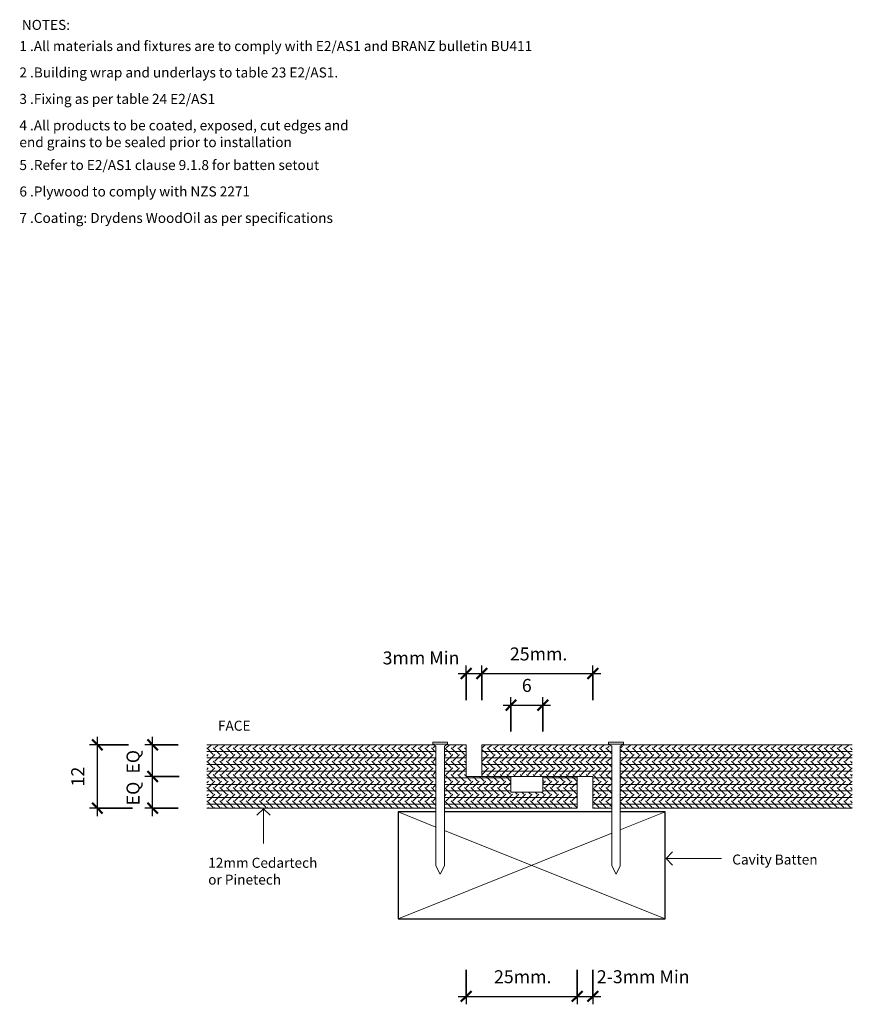
# Model space of a CAD drawing. Units: millimetres. Extents: x 526 to 683, y 4235 to 4421.
import ezdxf

# ---------------------------------------------------------------- set-up
doc = ezdxf.new("R2010")
doc.units = ezdxf.units.MM
for name, color, linetype, lineweight in [('A-ANNO-DIMS', 7, 'Continuous', 9), ('A-ANNO-DIMS-1', 7, 'Continuous', 9), ('A-DETL-GENF', 7, 'Continuous', 13), ('A-DETL-MEDM', 7, 'Continuous', 25), ('A-DETL-THIN', 7, 'Continuous', 13), ('G-ANNO-TEXT', 7, 'Continuous', 9)]:
    doc.layers.add(name, color=color, linetype=linetype, lineweight=lineweight)
doc.styles.add('Arial', font='arial.ttf', dxfattribs={"height": 2.458832})
doc.styles.add('Swis721 Lt BT', font='swissl.ttf', dxfattribs={"height": 1.892142})
doc.dimstyles.new('Diagonal', dxfattribs={"dimscale": 304.8, "dimtxt": 2.5, "dimasz": 0.006562, "dimexe": 0.004921, "dimexo": 0.0625, "dimgap": 0.005741, "dimtad": 1, "dimdec": 0, "dimzin": 0, "dimdsep": 46, "dimtxsty": 'Arial', "dimblk1": 'OBLIQUE', "dimblk2": 'OBLIQUE', "dimsah": 1, "dimcen": 0.09, "dimdle": 0.004921, "dimazin": 0, "dimtfac": 1, "dimtdec": 4, "dimtix": 1, "dimtmove": 0, "dimatfit": 3, "dimfxl": 0.016404, "dimfxlon": 1, "dimtvp": 1, "dimtfill": 1, "dimtolj": 1, "dimtzin": 0, "dimlwd": 25, "dimlwe": 25, "dimarcsym": 2})
doc.dimstyles.new('Diagonal_1', dxfattribs={"dimscale": 304.8, "dimtxt": 2.5, "dimasz": 0.006562, "dimexe": 0.004921, "dimexo": 0.0625, "dimgap": 0.005741, "dimtad": 1, "dimdec": 0, "dimzin": 0, "dimdsep": 46, "dimtxsty": 'Arial', "dimblk1": 'OBLIQUE', "dimblk2": 'OBLIQUE', "dimsah": 1, "dimcen": 0.09, "dimdle": 0.004921, "dimazin": 0, "dimtfac": 1, "dimtdec": 4, "dimtix": 1, "dimtmove": 2, "dimatfit": 3, "dimfxl": 0.016404, "dimfxlon": 1, "dimtvp": 1, "dimtfill": 1, "dimtolj": 1, "dimtzin": 0, "dimlwd": 25, "dimlwe": 25, "dimarcsym": 2})

# ---------------------------------------------------------------- blocks, each defined once
blk = doc.blocks.new('Detail-Plywood-Cut - 12mm-395540-CT-TYP-LP - Lapped Vertical Joint Detail')
at = {"layer": 'A-DETL-GENF'}
h = blk.add_hatch(dxfattribs=at)
h.set_pattern_fill('FP_1', color=256, style=0, pattern_type=2)
h.set_pattern_definition([(270, (-4277.951, 531.279), (1.249, 8e-17), []), (225, (-4277.951, 531.279), (1e-16, -1.25016479), [1.767, -1.767]), (315, (-4277.951, 531.279), (1e-16, -1.25016479), [1.767, -1.767])])
h.paths.add_polyline_path([(-6, -100), (0, -100), (0, -93.5), (-2.97, -93.5), (-2.97, -87.5), (0, -87.5), (0, -79), (6, -79), (6, -75.51), (5.7, -75.51), (5.7, -74.91), (-6, -74.91), (-6, -93.5)], flags=0)
h.paths.add_polyline_path([(-6, -73.31), (5.7, -73.31), (5.7, -72.71), (6, -72.71), (6, -29.93), (-6, -29.93), (-6, -53.93)], flags=0)
for p, q in [((-6, -29.93), (-6, -73.31)), ((6, -72.71), (6, -29.93)), ((-6, -74.91), (-6, -100)), ((6, -79), (6, -75.51)), ((0, -82), (0, -79)), ((0, -79), (6, -79)), ((-6, -100), (0, -100))]:
    blk.add_line(p, q, dxfattribs=at)
blk = doc.blocks.new('Detail-Plywood-Cut - 12mm-V1-CT-TYP-LP - Lapped Vertical Joint Detail')
at = {"layer": 'A-DETL-GENF'}
h = blk.add_hatch(dxfattribs=at)
h.set_pattern_fill('FP_2', color=256, style=0, pattern_type=2)
h.set_pattern_definition([(90, (4277.951, -713.279), (-1.249, 8e-17), []), (45, (4277.951, -713.279), (1e-16, 1.25016479), [1.767, -1.767]), (135, (4277.951, -713.279), (1e-16, 1.25016479), [1.767, -1.767])])
h.paths.add_polyline_path([(6, -29.93), (-6, -29.93), (-6, -73.23), (-5.7, -73.23), (-5.7, -73.83), (6, -73.83)], flags=0)
h.paths.add_polyline_path([(6, -75.43), (-5.7, -75.43), (-5.7, -76.03), (-6, -76.03), (-6, -100), (0, -100), (0, -79), (6, -79)], flags=0)
for p, q in [((-6, -29.93), (-6, -73.23)), ((6, -73.83), (6, -29.93)), ((-6, -76.03), (-6, -100)), ((6, -79), (6, -75.43)), ((0, -100), (0, -79)), ((0, -79), (6, -79)), ((-6, -100), (0, -100))]:
    blk.add_line(p, q, dxfattribs=at)
blk = doc.blocks.new('Detail-Timber-Cut - Detail-Timber-Cut-409732-CT-TYP-LP - Lapped Vertical Joint Detail')
at = {"layer": 'A-DETL-GENF'}
for p, q in [((-18.09, 7.24), (-25.25, 10.11)), ((16.76, 6.71), (25.25, 10.11)), ((-25.25, -10.11), (15.16, 6.07)), ((25.25, -10.11), (-16.49, 6.6))]:
    blk.add_line(p, q, dxfattribs=at)
at = {"layer": 'A-DETL-MEDM'}
for p, q in [((-18.09, 10.11), (-25.25, 10.11)), ((-25.25, 10.11), (-25.25, -10.11)), ((15.16, 10.11), (-16.49, 10.11)), ((25.25, 10.11), (16.76, 10.11)), ((25.25, -10.11), (25.25, 10.11)), ((-25.25, -10.11), (25.25, -10.11))]:
    blk.add_line(p, q, dxfattribs=at)
blk = doc.blocks.new('Detail-Nail-Side - 25 x 1_6-409790-CT-TYP-LP - Lapped Vertical Joint Detail')
at = {"layer": 'A-DETL-GENF'}
for p, q in [((-1.4, 12.1), (-1.4, 12.5)), ((-1.4, 12.5), (1.4, 12.5)), ((-0.8, 11.7), (-1.4, 12.1)), ((-1.4, 12.1), (1.4, 12.1)), ((-0.8, -10.9), (-0.8, 11.7)), ((1.4, 12.1), (0.8, 11.7)), ((0.8, 11.7), (0.8, -10.9)), ((1.4, 12.5), (1.4, 12.1)), ((0, -12.5), (-0.8, -10.9)), ((0.8, -10.9), (0, -12.5))]:
    blk.add_line(p, q, dxfattribs=at)
blk = doc.blocks.new('DIMBLOCK1-CT-TYP-LP - Lapped Vertical Joint Detail')
at = {"layer": 'A-ANNO-DIMS-1', "lineweight": 50, "transparency": 16777216}
for p, q in [((550.99, 4277.95), (549.99, 4278.95)), ((550.99, 4277.95), (551.99, 4276.95)), ((550.99, 4271.95), (549.99, 4272.95)), ((550.99, 4271.95), (551.99, 4270.95))]:
    blk.add_line(p, q, dxfattribs=at)
at = {"layer": 'A-ANNO-DIMS-1', "lineweight": 25, "transparency": 16777216}
for p, q in [((555.99, 4277.95), (549.49, 4277.95)), ((550.99, 4270.45), (550.99, 4277.95)), ((550.99, 4277.95), (555.99, 4277.95)), ((555.82, 4271.95), (549.49, 4271.95)), ((550.99, 4271.95), (555.82, 4271.95))]:
    blk.add_line(p, q, dxfattribs=at)
at = {"layer": 'A-ANNO-DIMS-1', "color": 0, "lineweight": 25, "transparency": 16777216, "insert": (546.05, 4272.49), "char_height": 2.459, "width": 5.9077, "attachment_point": 1, "rotation": 90, "line_spacing_factor": 0.938532, "style": 'Arial', "bg_fill": 3, "box_fill_scale": 1.25, "bg_fill_color": 0, "bg_fill_transparency": 0}
blk.add_mtext('EQ', dxfattribs=at)
blk = doc.blocks.new('_Oblique')
at = {"color": 0, "linetype": 'ByBlock', "lineweight": -2}
blk.add_line((-0.5, -0.5), (0.5, 0.5), dxfattribs=at)
blk = doc.blocks.new('DIMBLOCK2-CT-TYP-LP - Lapped Vertical Joint Detail')
at = {"layer": 'A-ANNO-DIMS-1', "lineweight": 25, "transparency": 16777216}
for p, q in [((555.82, 4283.95), (549.49, 4283.95)), ((550.99, 4277.95), (550.99, 4285.45)), ((550.99, 4283.95), (555.82, 4283.95)), ((555.99, 4277.95), (549.49, 4277.95)), ((550.99, 4277.95), (555.99, 4277.95))]:
    blk.add_line(p, q, dxfattribs=at)
at = {"layer": 'A-ANNO-DIMS-1', "lineweight": 50, "transparency": 16777216}
for p, q in [((550.99, 4283.95), (549.99, 4284.95)), ((550.99, 4283.95), (551.99, 4282.95)), ((550.99, 4277.95), (549.99, 4278.95)), ((550.99, 4277.95), (551.99, 4276.95))]:
    blk.add_line(p, q, dxfattribs=at)
at = {"layer": 'A-ANNO-DIMS-1', "color": 0, "lineweight": 25, "transparency": 16777216, "insert": (546.05, 4278.49), "char_height": 2.459, "width": 5.9077, "attachment_point": 1, "rotation": 90, "line_spacing_factor": 0.938532, "style": 'Arial', "bg_fill": 3, "box_fill_scale": 1.25, "bg_fill_color": 0, "bg_fill_transparency": 0}
blk.add_mtext('EQ', dxfattribs=at)
blk = doc.blocks.new('DIMBLOCK3-CT-TYP-LP - Lapped Vertical Joint Detail')
at = {"layer": 'A-ANNO-DIMS-1', "lineweight": 25, "transparency": 16777216}
for p, q in [((546.42, 4283.95), (539.03, 4283.95)), ((540.53, 4270.45), (540.53, 4285.45)), ((540.53, 4283.95), (546.42, 4283.95)), ((547.18, 4271.95), (539.03, 4271.95)), ((540.53, 4271.95), (547.18, 4271.95))]:
    blk.add_line(p, q, dxfattribs=at)
at = {"layer": 'A-ANNO-DIMS-1', "lineweight": 50, "transparency": 16777216}
for p, q in [((540.53, 4283.95), (539.53, 4284.95)), ((540.53, 4283.95), (541.53, 4282.95)), ((540.53, 4271.95), (539.53, 4272.95)), ((540.53, 4271.95), (541.53, 4270.95))]:
    blk.add_line(p, q, dxfattribs=at)
at = {"layer": 'A-ANNO-DIMS-1', "color": 0, "lineweight": 25, "transparency": 16777216, "insert": (535.59, 4276.07), "char_height": 2.459, "width": 4.5231, "attachment_point": 1, "rotation": 90, "line_spacing_factor": 0.938532, "style": 'Arial', "bg_fill": 3, "box_fill_scale": 1.25, "bg_fill_color": 0, "bg_fill_transparency": 0}
blk.add_mtext('12', dxfattribs=at)
blk = doc.blocks.new('DIMBLOCK4-CT-TYP-LP - Lapped Vertical Joint Detail')
at = {"layer": 'A-ANNO-DIMS-1', "lineweight": 25, "transparency": 16777216}
for p, q in [((610.28, 4292.4), (610.28, 4298.9)), ((613.28, 4292.4), (613.28, 4298.9)), ((608.78, 4297.4), (614.78, 4297.4)), ((610.28, 4297.4), (610.28, 4292.4)), ((613.28, 4297.4), (613.28, 4292.4))]:
    blk.add_line(p, q, dxfattribs=at)
at = {"layer": 'A-ANNO-DIMS-1', "lineweight": 50, "transparency": 16777216}
for p, q in [((610.28, 4297.4), (609.28, 4296.4)), ((610.28, 4297.4), (611.28, 4298.4)), ((613.28, 4297.4), (612.28, 4296.4)), ((613.28, 4297.4), (614.28, 4298.4))]:
    blk.add_line(p, q, dxfattribs=at)
at = {"layer": 'A-ANNO-DIMS-1', "color": 0, "lineweight": 25, "transparency": 16777216, "insert": (594.5, 4301.59), "char_height": 2.459, "width": 16.8, "attachment_point": 1, "line_spacing_factor": 0.938532, "style": 'Arial', "bg_fill": 3, "box_fill_scale": 1.25, "bg_fill_color": 0, "bg_fill_transparency": 0}
blk.add_mtext('3mm Min', dxfattribs=at)
blk = doc.blocks.new('DIMBLOCK5-CT-TYP-LP - Lapped Vertical Joint Detail')
at = {"layer": 'A-ANNO-DIMS-1', "lineweight": 25, "transparency": 16777216}
for p, q in [((617.28, 4291.45), (626.28, 4291.45)), ((618.78, 4286.45), (618.78, 4292.95)), ((618.78, 4291.45), (618.78, 4286.45)), ((624.78, 4286.45), (624.78, 4292.95)), ((624.78, 4291.45), (624.78, 4286.45))]:
    blk.add_line(p, q, dxfattribs=at)
at = {"layer": 'A-ANNO-DIMS-1', "lineweight": 50, "transparency": 16777216}
for p, q in [((618.78, 4291.45), (617.78, 4290.45)), ((618.78, 4291.45), (619.78, 4292.45)), ((624.78, 4291.45), (623.78, 4290.45)), ((624.78, 4291.45), (625.78, 4292.45))]:
    blk.add_line(p, q, dxfattribs=at)
at = {"layer": 'A-ANNO-DIMS-1', "color": 0, "lineweight": 25, "transparency": 16777216, "insert": (620.84, 4296.39), "char_height": 2.46, "width": 2.2615, "attachment_point": 1, "line_spacing_factor": 0.938532, "style": 'Arial', "bg_fill": 3, "box_fill_scale": 1.25, "bg_fill_color": 0, "bg_fill_transparency": 0}
blk.add_mtext('6', dxfattribs=at)
blk = doc.blocks.new('DIMBLOCK6-CT-TYP-LP - Lapped Vertical Joint Detail')
at = {"layer": 'A-ANNO-DIMS-1', "lineweight": 25, "transparency": 16777216}
for p, q in [((610.28, 4241.37), (610.28, 4234.87)), ((610.28, 4236.37), (610.28, 4241.37)), ((631.28, 4241.37), (631.28, 4234.87)), ((631.28, 4236.37), (631.28, 4241.37)), ((608.78, 4236.37), (632.78, 4236.37))]:
    blk.add_line(p, q, dxfattribs=at)
at = {"layer": 'A-ANNO-DIMS-1', "lineweight": 50, "transparency": 16777216}
for p, q in [((610.28, 4236.37), (611.28, 4237.37)), ((631.28, 4236.37), (632.28, 4237.37)), ((610.28, 4236.37), (609.28, 4235.37)), ((631.28, 4236.37), (630.28, 4235.37))]:
    blk.add_line(p, q, dxfattribs=at)
at = {"layer": 'A-ANNO-DIMS-1', "color": 0, "lineweight": 25, "transparency": 16777216, "insert": (615.57, 4241.31), "char_height": 2.459, "width": 12.5077, "attachment_point": 1, "line_spacing_factor": 0.938532, "style": 'Arial', "bg_fill": 3, "box_fill_scale": 1.25, "bg_fill_color": 0, "bg_fill_transparency": 0}
blk.add_mtext('25mm.', dxfattribs=at)
blk = doc.blocks.new('DIMBLOCK7-CT-TYP-LP - Lapped Vertical Joint Detail')
at = {"layer": 'A-ANNO-DIMS-1', "lineweight": 25, "transparency": 16777216}
for p, q in [((631.28, 4241.37), (631.28, 4234.87)), ((631.28, 4236.37), (631.28, 4241.37)), ((634.28, 4241.37), (634.28, 4234.87)), ((634.28, 4236.37), (634.28, 4241.37)), ((629.78, 4236.37), (635.78, 4236.37))]:
    blk.add_line(p, q, dxfattribs=at)
at = {"layer": 'A-ANNO-DIMS-1', "lineweight": 50, "transparency": 16777216}
for p, q in [((631.28, 4236.37), (632.28, 4237.37)), ((634.28, 4236.37), (635.28, 4237.37)), ((631.28, 4236.37), (630.28, 4235.37)), ((634.28, 4236.37), (633.28, 4235.37))]:
    blk.add_line(p, q, dxfattribs=at)
at = {"layer": 'A-ANNO-DIMS-1', "color": 0, "lineweight": 25, "transparency": 16777216, "insert": (635.02, 4241.31), "char_height": 2.459, "width": 20.4462, "attachment_point": 1, "line_spacing_factor": 0.938532, "style": 'Arial', "bg_fill": 3, "box_fill_scale": 1.25, "bg_fill_color": 0, "bg_fill_transparency": 0}
blk.add_mtext('2-3mm Min', dxfattribs=at)
blk = doc.blocks.new('DIMBLOCK8-CT-TYP-LP - Lapped Vertical Joint Detail')
at = {"layer": 'A-ANNO-DIMS-1', "lineweight": 25, "transparency": 16777216}
for p, q in [((613.28, 4292.4), (613.28, 4298.9)), ((634.28, 4292.4), (634.28, 4298.9)), ((611.78, 4297.4), (635.78, 4297.4)), ((613.28, 4297.4), (613.28, 4292.4)), ((634.28, 4297.4), (634.28, 4292.4))]:
    blk.add_line(p, q, dxfattribs=at)
at = {"layer": 'A-ANNO-DIMS-1', "lineweight": 50, "transparency": 16777216}
for p, q in [((613.28, 4297.4), (612.28, 4296.4)), ((613.28, 4297.4), (614.28, 4298.4)), ((634.28, 4297.4), (633.28, 4296.4)), ((634.28, 4297.4), (635.28, 4298.4))]:
    blk.add_line(p, q, dxfattribs=at)
at = {"layer": 'A-ANNO-DIMS-1', "color": 0, "lineweight": 25, "transparency": 16777216, "insert": (618.57, 4302.34), "char_height": 2.459, "width": 12.5077, "attachment_point": 1, "line_spacing_factor": 0.938532, "style": 'Arial', "bg_fill": 3, "box_fill_scale": 1.25, "bg_fill_color": 0, "bg_fill_transparency": 0}
blk.add_mtext('25mm.', dxfattribs=at)

msp = doc.modelspace()

# ---------------------------------------------------------------- linework, layer by layer
at = {"layer": 'A-DETL-THIN'}
for p, q in [((618.78, 4277.95), (618.78, 4274.98)), ((624.78, 4274.98), (624.78, 4277.95)), ((618.78, 4274.98), (624.78, 4274.98))]:
    msp.add_line(p, q, dxfattribs=at)
at = {"layer": 'G-ANNO-TEXT'}
for p, q in [((571.96, 4271.86), (570.71, 4270.61)), ((571.96, 4271.86), (573.21, 4270.61)), ((571.96, 4271.86), (571.96, 4265.25)), ((648.11, 4262.44), (649.36, 4263.69)), ((648.11, 4262.44), (649.36, 4261.19)), ((648.11, 4262.44), (658.6, 4262.44))]:
    msp.add_line(p, q, dxfattribs=at)

# ---------------------------------------------------------------- block references
at = {"layer": 'A-DETL-GENF'}
for name, p, rotation in [('Detail-Plywood-Cut - 12mm-395540-CT-TYP-LP - Lapped Vertical Joint Detail', (531.28, 4277.95), 89.9999999999998), ('Detail-Plywood-Cut - 12mm-V1-CT-TYP-LP - Lapped Vertical Joint Detail', (713.28, 4277.95), 269.9999999999997)]:
    msp.add_blockref(name, p, dxfattribs=dict(at, rotation=rotation))
for name, p in [('Detail-Nail-Side - 25 x 1_6-409790-CT-TYP-LP - Lapped Vertical Joint Detail', (605.39, 4271.95)), ('Detail-Nail-Side - 25 x 1_6-409790-CT-TYP-LP - Lapped Vertical Joint Detail', (638.65, 4271.95)), ('Detail-Timber-Cut - Detail-Timber-Cut-409732-CT-TYP-LP - Lapped Vertical Joint Detail', (622.68, 4261.14))]:
    msp.add_blockref(name, p, dxfattribs=at)

# ---------------------------------------------------------------- texts
at = {"layer": 'G-ANNO-TEXT', "attachment_point": 1, "line_spacing_factor": 1.00667, "style": 'Swis721 Lt BT'}
for s, insert, char_height, width in [('NOTES:', (526.25, 4421), 1.892, 11.064), ('1 .All materials and fixtures are to comply with E2/AS1 and BRANZ bulletin BU411\\P', (525.78, 4417), 1.8921, 110.712), ('2 .Building wrap and underlays to table 23 E2/AS1.', (525.78, 4412), 1.8921, 69.096), ('3 .Fixing as per table 24 E2/AS1', (525.78, 4407), 1.8921, 43.464), ('4 .All products to be coated, exposed, cut edges and\\Pend grains to be sealed prior to installation', (525.78, 4402), 1.8921, 72.648), ('5 .Refer to E2/AS1 clause 9.1.8 for batten setout', (525.78, 4394.5), 1.8921, 65.448), ('6 .Plywood to comply with NZS 2271', (525.78, 4389.5), 1.8921, 49.872), ('7 .Coating: Drydens WoodOil as per specifications', (525.78, 4384.5), 1.8921, 68.88), ('FACE', (563.34, 4288.49), 1.892, 7.872), ('Cavity Batten', (660.63, 4263.19), 1.8921, 18.024), ('12mm Cedartech\\Por Pinetech', (561.5, 4262.57), 1.8921, 23.76)]:
    msp.add_mtext(s, dxfattribs=dict(at, insert=insert, char_height=char_height, width=width))

# ---------------------------------------------------------------- dimensions: what is measured, and where the dimension line sits
at = {"layer": 'A-ANNO-DIMS', "lineweight": 25}
dim = msp.add_linear_dim(base=(613.28, 4297.4), p1=(610.28, 4292.4), p2=(613.28, 4292.4), text='3mm Min', dimstyle='Diagonal_1', override={"dimpost": '<>', "dimfxl": 3}, dxfattribs=at)
dim.commit()
dim.dimension.update_dxf_attribs({"geometry": 'DIMBLOCK4-CT-TYP-LP - Lapped Vertical Joint Detail', "text_midpoint": (602.9, 4299.95), "dimtype": 160})
dim = msp.add_linear_dim(base=(624.78, 4291.45), p1=(618.78, 4286.45), p2=(624.78, 4286.45), dimstyle='Diagonal', override={"dimpost": '<>', "dimfxl": 6}, dxfattribs=at)
dim.commit()
dim.dimension.update_dxf_attribs({"geometry": 'DIMBLOCK5-CT-TYP-LP - Lapped Vertical Joint Detail', "text_midpoint": (621.78, 4294.46)})
dim = msp.add_linear_dim(base=(550.99, 4277.95), p1=(555.82, 4271.95), p2=(555.99, 4277.95), angle=90, text='EQ', dimstyle='Diagonal', override={"dimpost": '<>', "dimfxl": 6.002356}, dxfattribs=at)
dim.commit()
dim.dimension.update_dxf_attribs({"geometry": 'DIMBLOCK1-CT-TYP-LP - Lapped Vertical Joint Detail', "text_midpoint": (547.89, 4274.95)})
dim = msp.add_linear_dim(base=(631.28, 4236.37), p1=(610.28, 4241.37), p2=(631.28, 4241.37), text='25mm.', dimstyle='Diagonal', override={"dimpost": '<>', "dimfxl": 21}, dxfattribs=at)
dim.commit()
dim.dimension.update_dxf_attribs({"geometry": 'DIMBLOCK6-CT-TYP-LP - Lapped Vertical Joint Detail', "text_midpoint": (620.78, 4239.37)})

# ---------------------------------------------------------------- next in the draw order: dimensions: what is measured, and where the dimension line sits
dim = msp.add_linear_dim(base=(634.28, 4297.4), p1=(613.28, 4292.4), p2=(634.28, 4292.4), text='25mm.', dimstyle='Diagonal', override={"dimpost": '<>', "dimfxl": 21}, dxfattribs=at)
dim.commit()
dim.dimension.update_dxf_attribs({"geometry": 'DIMBLOCK8-CT-TYP-LP - Lapped Vertical Joint Detail', "text_midpoint": (623.78, 4300.4)})
dim = msp.add_linear_dim(base=(550.99, 4283.95), p1=(555.99, 4277.95), p2=(555.82, 4283.95), angle=90, text='EQ', dimstyle='Diagonal', override={"dimpost": '<>', "dimfxl": 6.002356}, dxfattribs=at)
dim.commit()
dim.dimension.update_dxf_attribs({"geometry": 'DIMBLOCK2-CT-TYP-LP - Lapped Vertical Joint Detail', "text_midpoint": (547.89, 4280.95)})
dim = msp.add_linear_dim(base=(634.28, 4236.37), p1=(631.28, 4241.37), p2=(634.28, 4241.37), text='2-3mm Min', dimstyle='Diagonal_1', override={"dimpost": '<>', "dimfxl": 3}, dxfattribs=at)
dim.commit()
dim.dimension.update_dxf_attribs({"geometry": 'DIMBLOCK7-CT-TYP-LP - Lapped Vertical Joint Detail', "text_midpoint": (645.25, 4239.67), "dimtype": 160})

# ---------------------------------------------------------------- next in the draw order: dimensions: what is measured, and where the dimension line sits
dim = msp.add_linear_dim(base=(540.53, 4283.95), p1=(547.18, 4271.95), p2=(546.42, 4283.95), angle=90, dimstyle='Diagonal', override={"dimpost": '<>', "dimfxl": 12.023901}, dxfattribs=at)
dim.commit()
dim.dimension.update_dxf_attribs({"geometry": 'DIMBLOCK3-CT-TYP-LP - Lapped Vertical Joint Detail', "text_midpoint": (537.55, 4277.95)})

doc.saveas('drawing.dxf')
